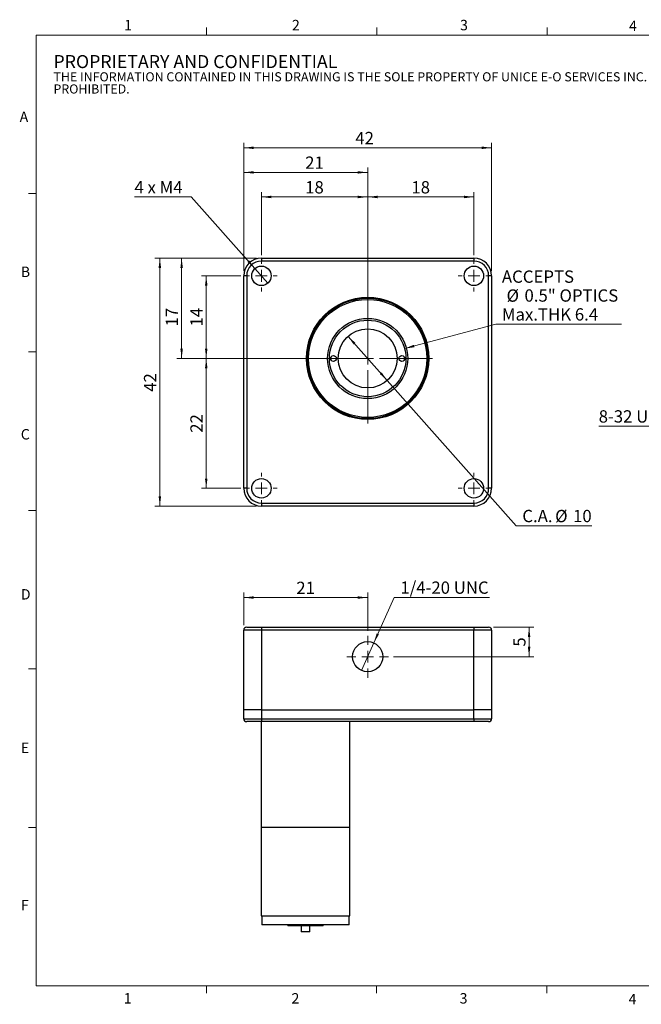
# Model space of a CAD drawing. Units: millimetres. Extents: x 4 to 241, y 4 to 170.
# Drawn here: x 4 to 110, y 4 to 170 of the extents above; entities that cross this region are included whole.
import ezdxf

# ---------------------------------------------------------------- set-up
doc = ezdxf.new("R2010")
doc.units = ezdxf.units.MM
doc.header["$LTSCALE"] = 0.833333
doc.layers.add('SLD-0', color=179, linetype='Continuous', lineweight=15)
doc.styles.add('SLDTEXTSTYLE0', font='TXT', dxfattribs={"width": 0.605})
doc.styles.add('SLDTEXTSTYLE1', font='TXT', dxfattribs={"width": 0.57})
doc.dimstyles.new('SLDDIMSTYLE0', dxfattribs={"dimtxt": 2.083333, "dimasz": 1.666667, "dimexe": 0, "dimexo": 0.0625, "dimgap": 0.520833, "dimtad": 1, "dimrnd": 1e-09, "dimzin": 12, "dimdsep": 46, "dimtxsty": 'SLDTEXTSTYLE0', "dimsah": 1, "dimcen": 0.09, "dimadec": 0, "dimazin": 3, "dimtfac": 1, "dimtofl": 0, "dimtmove": 0, "dimatfit": 3, "dimfxl": 1, "dimfrac": 2, "dimtolj": 1, "dimtzin": 12, "dimarcsym": 0})
doc.dimstyles.new('SLDDIMSTYLE1', dxfattribs={"dimtxt": 2.083333, "dimasz": 1.666667, "dimexe": 0, "dimexo": 0.0625, "dimgap": 0.520833, "dimtad": 0, "dimtih": 1, "dimtoh": 1, "dimrnd": 1e-09, "dimzin": 12, "dimdsep": 46, "dimtxsty": 'SLDTEXTSTYLE0', "dimsah": 1, "dimcen": 0, "dimadec": 0, "dimazin": 3, "dimtfac": 1, "dimtofl": 0, "dimtmove": 0, "dimatfit": 3, "dimfxl": 1, "dimfrac": 2, "dimtolj": 1, "dimtzin": 12, "dimarcsym": 0})
doc.dimstyles.new('SLDDIMSTYLE2', dxfattribs={"dimtxt": 2.083333, "dimasz": 1.666667, "dimexe": 0, "dimexo": 0.0625, "dimgap": 0.520833, "dimtad": 0, "dimtih": 1, "dimtoh": 1, "dimrnd": 1e-09, "dimzin": 12, "dimdsep": 46, "dimtxsty": 'SLDTEXTSTYLE0', "dimsah": 1, "dimcen": 0, "dimadec": 0, "dimazin": 3, "dimtfac": 1, "dimtmove": 0, "dimatfit": 3, "dimfxl": 1, "dimfrac": 2, "dimtolj": 1, "dimtzin": 12, "dimarcsym": 0})
doc.dimstyles.new('SLDDIMSTYLE3', dxfattribs={"dimtxt": 2.083333, "dimasz": 1.666667, "dimexe": 0, "dimexo": 0.0625, "dimgap": 0.520833, "dimtad": 0, "dimtih": 1, "dimtoh": 1, "dimdec": 6, "dimrnd": 1e-09, "dimzin": 12, "dimdsep": 46, "dimtxsty": 'SLDTEXTSTYLE0', "dimblk1": 'NONE', "dimsah": 1, "dimcen": 0, "dimadec": 0, "dimazin": 3, "dimtfac": 1, "dimtmove": 0, "dimatfit": 3, "dimldrblk": 'NONE', "dimfxl": 1, "dimfrac": 2, "dimtolj": 1, "dimtzin": 12, "dimarcsym": 0})

# ---------------------------------------------------------------- blocks, each defined once
blk = doc.blocks.new('SW_NOTE_0')
at = {"color": 0, "linetype": 'Continuous', "lineweight": 0, "attachment_point": 1, "style": 'SLDTEXTSTYLE0'}
for s, insert, char_height in [('PROPRIETARY AND CONFIDENTIAL', (0, 2.84), 2.2049), ('THE INFORMATION CONTAINED IN THIS DRAWING IS THE SOLE PROPERTY OF UNICE E-O SERVICES INC. ANY REPRODUCTION IN PART OR AS A WHOLE WITHOUT THE WRITTEN PERMISSION OF UNICE E-O SERVICES INC IS', (0, -0.07), 1.5434), ('PROHIBITED.', (0, -2.13), 1.5434)]:
    blk.add_mtext(s, dxfattribs=dict(at, insert=insert, char_height=char_height))
blk = doc.blocks.new('_D')
at = {"layer": 'SLD-0'}
for p, q in [((44.6, 130.03), (27.38, 130.03)), ((28.22, 88.03), (28.22, 130.03)), ((44.6, 88.03), (27.38, 88.03))]:
    blk.add_line(p, q, dxfattribs=at)
for points in [[(28.22, 130.03), (28.01, 128.36), (28.43, 128.36)], [(28.22, 88.03), (28.43, 89.69), (28.01, 89.69)]]:
    blk.add_solid(points, dxfattribs=at)
at = {"layer": 'SLD-0', "insert": (25.53, 107.38), "char_height": 2.083, "attachment_point": 1, "rotation": 90, "style": 'SLDTEXTSTYLE0'}
blk.add_mtext('42', dxfattribs=at)
blk = doc.blocks.new('_D_1')
at = {"layer": 'SLD-0'}
for p, q in [((42.43, 127.86), (42.43, 149.54)), ((42.43, 148.71), (84.43, 148.71)), ((84.43, 127.86), (84.43, 149.54))]:
    blk.add_line(p, q, dxfattribs=at)
for points in [[(42.43, 148.71), (44.1, 148.5), (44.1, 148.92)], [(84.43, 148.71), (82.76, 148.92), (82.76, 148.5)]]:
    blk.add_solid(points, dxfattribs=at)
at = {"layer": 'SLD-0', "insert": (61.34, 151.4), "char_height": 2.083, "attachment_point": 1, "style": 'SLDTEXTSTYLE0'}
blk.add_mtext('42', dxfattribs=at)
blk = doc.blocks.new('_D_2')
at = {"layer": 'SLD-0'}
for p, q in [((44.6, 130.03), (31.08, 130.03)), ((31.91, 130.03), (31.91, 113.03)), ((62.6, 113.03), (31.08, 113.03))]:
    blk.add_line(p, q, dxfattribs=at)
for points in [[(31.91, 130.03), (31.7, 128.36), (32.12, 128.36)], [(31.91, 113.03), (32.12, 114.69), (31.7, 114.69)]]:
    blk.add_solid(points, dxfattribs=at)
at = {"layer": 'SLD-0', "insert": (29.23, 118.44), "char_height": 2.083, "attachment_point": 1, "rotation": 90, "style": 'SLDTEXTSTYLE0'}
blk.add_mtext('17', dxfattribs=at)
blk = doc.blocks.new('_D_3')
at = {"layer": 'SLD-0'}
for p, q in [((42.43, 127.86), (42.43, 145.38)), ((63.43, 113.86), (63.43, 145.38)), ((63.43, 144.54), (42.43, 144.54))]:
    blk.add_line(p, q, dxfattribs=at)
for points in [[(42.43, 144.54), (44.1, 144.34), (44.1, 144.75)], [(63.43, 144.54), (61.76, 144.75), (61.76, 144.34)]]:
    blk.add_solid(points, dxfattribs=at)
at = {"layer": 'SLD-0', "insert": (52.84, 147.23), "char_height": 2.083, "attachment_point": 1, "style": 'SLDTEXTSTYLE0'}
blk.add_mtext('21', dxfattribs=at)
blk = doc.blocks.new('_D_4')
at = {"layer": 'SLD-0'}
for p, q in [((45.43, 130.51), (45.43, 141.21)), ((45.43, 140.38), (63.43, 140.38)), ((63.43, 113.86), (63.43, 141.21))]:
    blk.add_line(p, q, dxfattribs=at)
for points in [[(45.43, 140.38), (47.1, 140.17), (47.1, 140.59)], [(63.43, 140.38), (61.76, 140.59), (61.76, 140.17)]]:
    blk.add_solid(points, dxfattribs=at)
at = {"layer": 'SLD-0', "insert": (52.84, 143.06), "char_height": 2.083, "attachment_point": 1, "style": 'SLDTEXTSTYLE0'}
blk.add_mtext('18', dxfattribs=at)
blk = doc.blocks.new('_D_5')
at = {"layer": 'SLD-0'}
for p, q in [((63.43, 113.86), (63.43, 141.21)), ((81.43, 140.38), (63.43, 140.38)), ((81.43, 130.51), (81.43, 141.21))]:
    blk.add_line(p, q, dxfattribs=at)
for points in [[(63.43, 140.38), (65.1, 140.17), (65.1, 140.59)], [(81.43, 140.38), (79.76, 140.59), (79.76, 140.17)]]:
    blk.add_solid(points, dxfattribs=at)
at = {"layer": 'SLD-0', "insert": (70.84, 143.06), "char_height": 2.083, "attachment_point": 1, "style": 'SLDTEXTSTYLE0'}
blk.add_mtext('18', dxfattribs=at)
blk = doc.blocks.new('_D_6')
at = {"layer": 'SLD-0'}
for p, q in [((41.95, 127.03), (35.25, 127.03)), ((36.08, 127.03), (36.08, 113.03)), ((62.6, 113.03), (35.25, 113.03))]:
    blk.add_line(p, q, dxfattribs=at)
for points in [[(36.08, 127.03), (35.87, 125.36), (36.29, 125.36)], [(36.08, 113.03), (36.29, 114.69), (35.87, 114.69)]]:
    blk.add_solid(points, dxfattribs=at)
at = {"layer": 'SLD-0', "insert": (33.39, 118.44), "char_height": 2.083, "attachment_point": 1, "rotation": 90, "style": 'SLDTEXTSTYLE0'}
blk.add_mtext('14', dxfattribs=at)
blk = doc.blocks.new('_D_7')
at = {"layer": 'SLD-0'}
for p, q in [((62.6, 113.03), (35.25, 113.03)), ((36.08, 91.03), (36.08, 113.03)), ((41.95, 91.03), (35.25, 91.03))]:
    blk.add_line(p, q, dxfattribs=at)
for points in [[(36.08, 113.03), (35.87, 111.36), (36.29, 111.36)], [(36.08, 91.03), (36.29, 92.69), (35.87, 92.69)]]:
    blk.add_solid(points, dxfattribs=at)
at = {"layer": 'SLD-0', "insert": (33.39, 100.44), "char_height": 2.083, "attachment_point": 1, "rotation": 90, "style": 'SLDTEXTSTYLE0'}
blk.add_mtext('22', dxfattribs=at)
blk = doc.blocks.new('_D_8')
at = {"layer": 'SLD-0'}
for p, q in [((69.69, 114.7), (85.12, 118.84)), ((85.12, 118.84), (106.44, 118.84))]:
    blk.add_line(p, q, dxfattribs=at)
blk.add_solid([(69.69, 114.7), (71.35, 114.93), (71.24, 115.34)], dxfattribs=at)
at = {"layer": 'SLD-0', "attachment_point": 1, "style": 'SLDTEXTSTYLE0'}
for s, insert, char_height in [('ACCEPTS', (86.17, 127.93), 2.083), ('%%c', (86.96, 124.72), 2.083), ('0.5" OPTICS', (90, 124.73), 2.0833), ('Max.THK 6.4', (86.17, 121.53), 2.0833)]:
    blk.add_mtext(s, dxfattribs=dict(at, insert=insert, char_height=char_height))
blk = doc.blocks.new('_D_9')
at = {"layer": 'SLD-0'}
for p, q in [((60.11, 116.77), (66.75, 109.29)), ((66.75, 109.29), (88.58, 84.68)), ((88.58, 84.68), (101.41, 84.68))]:
    blk.add_line(p, q, dxfattribs=at)
for points in [[(60.11, 116.77), (61.06, 115.38), (61.37, 115.66)], [(66.75, 109.29), (65.8, 110.67), (65.49, 110.4)]]:
    blk.add_solid(points, dxfattribs=at)
at = {"layer": 'SLD-0', "char_height": 2.083, "attachment_point": 1, "style": 'SLDTEXTSTYLE0'}
for s, insert in [('C.A.', (89.63, 87.38)), ('%%c', (95.19, 87.37)), ('10', (98.23, 87.38))]:
    blk.add_mtext(s, dxfattribs=dict(at, insert=insert))
blk = doc.blocks.new('_D_10')
at = {"layer": 'SLD-0'}
for p, q in [((33.55, 140.38), (23.92, 140.38)), ((44.33, 128.26), (33.55, 140.38)), ((46.53, 125.8), (44.33, 128.26))]:
    blk.add_line(p, q, dxfattribs=at)
blk.add_solid([(44.33, 128.26), (43.38, 129.64), (43.07, 129.37)], dxfattribs=at)
at = {"layer": 'SLD-0', "insert": (23.92, 143.06), "char_height": 2.083, "attachment_point": 1, "style": 'SLDTEXTSTYLE1'}
blk.add_mtext('4 x M4', dxfattribs=at)
blk = doc.blocks.new('_NONE')
blk = doc.blocks.new('SW_CENTERMARKSYMBOL_0')
at = {"layer": 'SLD-0', "color": 0}
for p, q in [((0, 2), (0, 2.65)), ((-2, 0), (-2.65, 0)), ((0, 0), (-1, 0)), ((0, 0), (0, 1)), ((0, 0), (0, -1)), ((0, 0), (1, 0)), ((2, 0), (2.65, 0)), ((0, -2), (0, -2.65))]:
    blk.add_line(p, q, dxfattribs=at)
blk = doc.blocks.new('SW_CENTERMARKSYMBOL_1')
at = {"layer": 'SLD-0', "color": 0}
for p, q in [((0, 2), (0, 2.65)), ((-2, 0), (-2.65, 0)), ((0, 0), (-1, 0)), ((0, 0), (0, 1)), ((0, 0), (0, -1)), ((0, 0), (1, 0)), ((2, 0), (2.65, 0)), ((0, -2), (0, -2.65))]:
    blk.add_line(p, q, dxfattribs=at)
blk = doc.blocks.new('SW_CENTERMARKSYMBOL_2')
at = {"layer": 'SLD-0', "color": 0}
for p, q in [((0, 2), (0, 2.65)), ((-2, 0), (-2.65, 0)), ((0, 0), (-1, 0)), ((0, 0), (0, 1)), ((0, 0), (0, -1)), ((0, 0), (1, 0)), ((2, 0), (2.65, 0)), ((0, -2), (0, -2.65))]:
    blk.add_line(p, q, dxfattribs=at)
blk = doc.blocks.new('SW_CENTERMARKSYMBOL_3')
at = {"layer": 'SLD-0', "color": 0}
for p, q in [((0, 2), (0, 2.65)), ((-2, 0), (-2.65, 0)), ((0, 0), (-1, 0)), ((0, 0), (0, 1)), ((0, 0), (0, -1)), ((0, 0), (1, 0)), ((2, 0), (2.65, 0)), ((0, -2), (0, -2.65))]:
    blk.add_line(p, q, dxfattribs=at)
blk = doc.blocks.new('SW_CENTERMARKSYMBOL_4')
at = {"layer": 'SLD-0', "color": 0}
for p, q in [((0, 2), (0, 11)), ((-2, 0), (-11, 0)), ((0, 0), (-1, 0)), ((0, 0), (0, 1)), ((0, 0), (0, -1)), ((0, 0), (1, 0)), ((2, 0), (11, 0)), ((0, -2), (0, -11))]:
    blk.add_line(p, q, dxfattribs=at)
blk = doc.blocks.new('_D_16')
at = {"layer": 'SLD-0'}
for p, q in [((123.82, 114.52), (122.09, 111.53)), ((122.09, 111.53), (116.33, 101.56)), ((116.33, 101.56), (102.57, 101.56))]:
    blk.add_line(p, q, dxfattribs=at)
blk.add_solid([(122.09, 111.53), (121.08, 110.19), (121.44, 109.98)], dxfattribs=at)
at = {"layer": 'SLD-0', "insert": (102.57, 104.25), "char_height": 2.083, "attachment_point": 1, "style": 'SLDTEXTSTYLE0'}
blk.add_mtext('8-32 UNC', dxfattribs=at)
blk = doc.blocks.new('_D_17')
at = {"layer": 'SLD-0'}
for p, q in [((42.43, 67.84), (42.43, 73.36)), ((63.43, 72.53), (42.43, 72.53)), ((63.43, 66.89), (63.43, 73.36))]:
    blk.add_line(p, q, dxfattribs=at)
for points in [[(42.43, 72.53), (44.1, 72.32), (44.1, 72.74)], [(63.43, 72.53), (61.76, 72.74), (61.76, 72.32)]]:
    blk.add_solid(points, dxfattribs=at)
at = {"layer": 'SLD-0', "insert": (51.34, 75.21), "char_height": 2.083, "attachment_point": 1, "style": 'SLDTEXTSTYLE0'}
blk.add_mtext('21', dxfattribs=at)
blk = doc.blocks.new('_D_18')
at = {"layer": 'SLD-0'}
for p, q in [((84.76, 67.51), (91.61, 67.51)), ((90.78, 62.51), (90.78, 67.51)), ((67.82, 62.51), (91.61, 62.51))]:
    blk.add_line(p, q, dxfattribs=at)
for points in [[(90.78, 67.51), (90.57, 65.84), (90.99, 65.84)], [(90.78, 62.51), (90.99, 64.18), (90.57, 64.18)]]:
    blk.add_solid(points, dxfattribs=at)
at = {"layer": 'SLD-0', "insert": (88.09, 64.21), "char_height": 2.08, "attachment_point": 1, "rotation": 90, "style": 'SLDTEXTSTYLE0'}
blk.add_mtext('5', dxfattribs=at)
blk = doc.blocks.new('_D_19')
at = {"layer": 'SLD-0'}
for p, q in [((64.47, 64.84), (67.92, 72.56)), ((67.92, 72.56), (84.07, 72.56)), ((62.39, 60.18), (64.47, 64.84))]:
    blk.add_line(p, q, dxfattribs=at)
blk.add_solid([(64.47, 64.84), (65.34, 66.28), (64.96, 66.45)], dxfattribs=at)
at = {"layer": 'SLD-0', "insert": (68.97, 75.25), "char_height": 2.083, "attachment_point": 1, "style": 'SLDTEXTSTYLE0'}
blk.add_mtext('1/4-20 UNC', dxfattribs=at)
blk = doc.blocks.new('SW_CENTERMARKSYMBOL_6')
at = {"layer": 'SLD-0', "color": 0}
for p, q in [((0, 2), (0, 3.5527)), ((-2, 0), (-3.5527, 0)), ((0, 0), (-1, 0)), ((0, 0), (0, 1)), ((0, 0), (0, -1)), ((0, 0), (1, 0)), ((2, 0), (3.5527, 0)), ((0, -2), (0, -3.5527))]:
    blk.add_line(p, q, dxfattribs=at)

msp = doc.modelspace()

# ---------------------------------------------------------------- linework, layer by layer
at = {"color": 7, "linetype": 'Continuous', "lineweight": 15}
for p, q in [((36.1006638, 167.810023), (36.1006638, 169.060023)), ((64.9589971, 167.810023), (64.9589971, 169.060023)), ((93.8173304, 167.810023), (93.8173304, 169.060023)), ((7.2423304, 140.9710387), (5.9923304, 140.9710387)), ((7.2423304, 114.129372), (5.9923304, 114.129372)), ((7.2423304, 87.2877053), (5.9923304, 87.2877053)), ((7.2423304, 60.4460387), (5.9923304, 60.4460387)), ((7.2423304, 33.604372), (5.9923304, 33.604372)), ((36.0964971, 6.7627053), (36.0964971, 5.5127053)), ((64.9506638, 6.7627053), (64.9506638, 5.5127053)), ((93.8048304, 6.7627053), (93.8048304, 5.5127053))]:
    msp.add_line(p, q, dxfattribs=at)
at = {"color": 7, "linetype": 'Continuous', "lineweight": 0}
for p, q in [((238.0756638, 167.810023), (7.2423304, 167.810023)), ((7.2423304, 167.810023), (7.2423304, 6.7627053)), ((7.2423304, 6.7627053), (238.0756638, 6.7627053))]:
    msp.add_line(p, q, dxfattribs=at)
at = {"color": 7, "linetype": 'Continuous', "lineweight": 30}
for p, q in [((45.4298224, 130.0283071), (45.4298224, 129.5283071)), ((45.4298224, 130.0283071), (81.4298217, 130.0283071)), ((81.4298217, 129.5283071), (45.4298224, 129.5283071)), ((81.4298217, 130.0283071), (81.4298217, 129.5283071)), ((42.929822, 127.0283067), (42.4298228, 127.0283067)), ((42.4298228, 91.0283073), (42.4298228, 127.0283067)), ((42.929822, 127.0283067), (42.929822, 91.0283073)), ((83.9298231, 91.0283073), (83.9298231, 127.0283067)), ((84.4298241, 127.0283067), (83.9298231, 127.0283067)), ((84.4298241, 127.0283067), (84.4298241, 91.0283073)), ((57.183917, 113.2545117), (57.1798224, 113.0283069)), ((57.1798224, 113.0283069), (57.183917, 112.8021022)), ((69.6757281, 112.8021022), (69.6757281, 113.2545117)), ((42.929822, 91.0283073), (42.4298228, 91.0283073)), ((84.4298241, 91.0283073), (83.9298231, 91.0283073)), ((45.4298224, 88.5283078), (45.4298224, 88.0283068)), ((45.4298224, 88.5283078), (81.4298217, 88.5283078)), ((81.4298217, 88.5283078), (81.4298217, 88.0283068)), ((81.4298217, 88.0283068), (45.4298224, 88.0283068)), ((42.4298223, 53.5087467), (42.4298223, 67.0087467)), ((45.4298223, 67.0087467), (42.4298223, 67.0087467)), ((42.9298223, 67.5087467), (45.4298223, 67.5087467)), ((45.4298223, 67.5087467), (45.4298223, 67.0087467)), ((45.4298223, 67.5087467), (81.4298223, 67.5087467)), ((45.4298223, 67.0087467), (45.4298223, 53.5087467)), ((81.4298223, 67.0087467), (45.4298223, 67.0087467)), ((53.4298223, 67.5287467), (53.4298223, 67.5087467)), ((53.4298223, 67.5287467), (60.3396524, 67.5287467)), ((60.3396524, 67.5287467), (73.4298223, 67.5287467)), ((73.4298223, 67.5087467), (73.4298223, 67.5287467)), ((81.4298223, 67.5087467), (81.4298223, 67.0087467)), ((81.4298223, 67.5087467), (83.9298223, 67.5087467)), ((81.4298223, 53.5087467), (81.4298223, 67.0087467)), ((84.4298223, 67.0087467), (81.4298223, 67.0087467)), ((84.4298223, 67.0087467), (84.4298223, 53.5087467)), ((45.4298223, 53.5087467), (42.4298223, 53.5087467)), ((42.4298223, 52.0087467), (42.4298223, 53.5087467)), ((45.4298223, 53.5087467), (81.4298223, 53.5087467)), ((45.4298223, 53.5087467), (45.4298223, 52.0087467)), ((84.4298223, 53.5087467), (81.4298223, 53.5087467)), ((81.4298223, 52.0087467), (81.4298223, 53.5087467)), ((84.4298223, 53.5087467), (84.4298223, 52.0087467)), ((42.4298223, 52.0087467), (45.4298223, 52.0087467)), ((45.4298223, 52.0087467), (45.4298223, 51.5087467)), ((45.4298223, 52.0087467), (81.4298223, 52.0087467)), ((81.4298223, 52.0087467), (81.4298223, 51.5087467)), ((81.4298223, 52.0087467), (84.4298223, 52.0087467)), ((45.4298223, 51.5087467), (42.9298223, 51.5087467)), ((45.4084663, 51.5087467), (45.4084663, 33.6087467)), ((62.4693537, 51.5087467), (45.4298223, 51.5087467)), ((60.4084663, 33.6087467), (60.4084663, 51.5087467)), ((64.390291, 51.5087467), (62.4693537, 51.5087467)), ((81.4298223, 51.5087467), (64.390291, 51.5087467)), ((83.9298223, 51.5087467), (81.4298223, 51.5087467)), ((45.4084663, 33.6087467), (45.4084663, 18.6087467)), ((45.4084663, 33.6087467), (52.9084663, 33.6087467)), ((45.4084663, 33.6087467), (60.4084663, 33.6087467)), ((52.9084663, 33.6087467), (60.4084663, 33.6087467)), ((60.4084663, 18.6087467), (60.4084663, 33.6087467)), ((45.4084663, 18.6087467), (52.9084663, 18.6087467)), ((45.5084663, 18.6087467), (45.5084663, 17.1087467)), ((52.9084663, 18.6087467), (60.4084663, 18.6087467)), ((60.3084663, 17.1087467), (60.3084663, 18.6087467)), ((60.3084663, 17.1087467), (45.5084663, 17.1087467)), ((46.0996198, 17.1087467), (46.0996198, 17.0887467)), ((47.2836626, 17.0887467), (46.0996198, 17.0887467)), ((47.2836626, 17.1087467), (47.2836626, 17.0887467)), ((49.08986, 17.0887467), (47.2836626, 17.0887467)), ((49.08986, 17.1087467), (49.08986, 17.0887467)), ((50.88986, 17.0887467), (49.08986, 17.0887467)), ((49.9084663, 17.0887467), (49.9084663, 16.9087467)), ((55.9084663, 16.9087467), (49.9084663, 16.9087467)), ((50.88986, 17.0887467), (50.88986, 17.1087467)), ((51.5912717, 17.0887467), (50.88986, 17.0887467)), ((51.5912717, 17.1087467), (51.5912717, 17.0887467)), ((53.3912717, 17.0887467), (51.5912717, 17.0887467)), ((52.1584663, 16.9087467), (52.1584663, 15.9087467)), ((53.3912717, 17.0887467), (53.3912717, 17.1087467)), ((53.6584663, 15.9087467), (53.6584663, 16.9087467)), ((54.0926834, 17.1087467), (54.0926834, 17.0887467)), ((55.8926834, 17.0887467), (54.0926834, 17.0887467)), ((55.8926834, 17.0887467), (55.8926834, 17.1087467)), ((56.5940951, 17.0887467), (55.8926834, 17.0887467)), ((55.9084663, 16.9087467), (55.9084663, 17.0887467)), ((56.5940951, 17.1087467), (56.5940951, 17.0887467)), ((58.3940951, 17.0887467), (56.5940951, 17.0887467)), ((58.3940951, 17.0887467), (58.3940951, 17.1087467)), ((58.8424859, 17.0887467), (58.3940951, 17.0887467)), ((58.8424859, 17.0887467), (58.8424859, 17.1087467)), ((59.7173129, 17.0887467), (58.8424859, 17.0887467)), ((59.7173129, 17.0887467), (59.7173129, 17.1087467)), ((53.6584663, 15.9087467), (52.1584663, 15.9087467))]:
    msp.add_line(p, q, dxfattribs=at)
for centre, radius in [((45.4298223, 127.028307), 1.65), ((81.4298223, 127.028307), 1.65), ((63.4298223, 113.028307), 10.35), ((63.4298223, 113.028307), 10.25), ((63.4298223, 113.028307), 10.2), ((63.4298223, 113.028307), 10), ((63.4298223, 113.028307), 6.7945), ((63.4298223, 113.028307), 6.477), ((63.4298223, 113.028307), 5), ((57.6298223, 113.028307), 0.5), ((69.2298223, 113.028307), 0.5), ((45.4298223, 91.028307), 1.65), ((81.4298223, 91.028307), 1.65), ((63.4298223, 62.5087467), 2.5527)]:
    msp.add_circle(centre, radius, dxfattribs=at)
for centre, radius, start, end in [((45.4298223, 127.028307), 3, 90, 180), ((45.4298223, 127.028307), 2.5, 90, 180), ((81.4298223, 127.028307), 3, 0, 90), ((81.4298223, 127.028307), 2.5, 0, 90), ((45.4298223, 91.028307), 3, 180, 270), ((45.4298223, 91.028307), 2.5, 180, 270), ((81.4298223, 91.028307), 2.5, 270, 0), ((81.4298223, 91.028307), 3, 270, 0), ((42.9298223, 67.0087467), 0.5, 90, 180), ((83.9298223, 67.0087467), 0.5, 0, 90), ((42.9298223, 52.0087467), 0.5, 180, 270), ((83.9298223, 52.0087467), 0.5, 270, 0)]:
    msp.add_arc(centre, radius, start, end, dxfattribs=at)
msp.add_open_spline([(64.390291, 51.5087467), (64.2467598, 51.5116913), (63.9563837, 51.5176484), (63.4840677, 51.5301292), (62.9814724, 51.520575), (62.6413657, 51.5127196), (62.4693537, 51.5087467)], degree=3, knots=[0, 0, 0, 0, 0.22802564361, 0.46131590612, 0.72755582106, 1, 1, 1, 1], dxfattribs=at)

# ---------------------------------------------------------------- block references
at = {"color": 7, "linetype": 'Continuous', "lineweight": 0}
msp.add_blockref('SW_NOTE_0', (10.192923, 161.5753587), dxfattribs=at)
at = {"layer": 'SLD-0'}
for name, p in [('SW_CENTERMARKSYMBOL_0', (45.4298223, 127.028307)), ('SW_CENTERMARKSYMBOL_1', (81.4298223, 127.028307)), ('SW_CENTERMARKSYMBOL_4', (63.4298223, 113.028307)), ('SW_CENTERMARKSYMBOL_3', (45.4298223, 91.028307)), ('SW_CENTERMARKSYMBOL_2', (81.4298223, 91.028307)), ('SW_CENTERMARKSYMBOL_6', (63.4298223, 62.5087467))]:
    msp.add_blockref(name, p, dxfattribs=at)

# ---------------------------------------------------------------- texts
at = {"color": 7, "linetype": 'Continuous', "lineweight": 0, "char_height": 1.7638889, "attachment_point": 1, "style": 'SLDTEXTSTYLE0'}
for s, insert in [('1', (22.169161, 170.377793)), ('2', (50.597583, 170.377793)), ('3', (79.084162, 170.377793)), ('4', (107.7111136, 170.249382)), ('A', (4.4640197, 154.8427519)), ('B', (4.6592027, 128.582754)), ('C', (4.6592027, 101.0619595)), ('D', (4.6592027, 73.954435)), ('E', (4.6592027, 47.9632374)), ('F', (4.6592027, 21.307851)), ('1', (22.0917273, 5.5196853)), ('2', (50.5201493, 5.5196853)), ('3', (79.0067284, 5.5196853)), ('4', (107.6336799, 5.3912743))]:
    msp.add_mtext(s, dxfattribs=dict(at, insert=insert))

# ---------------------------------------------------------------- dimensions: what is measured, and where the dimension line sits
at = {"layer": 'SLD-0'}
for base, p1, p2, picture, middle in [((84.4298223, 148.7116403), (42.4298223, 127.028307), (84.4298223, 127.028307), '_D_1', (62.9344596, 148.7116403)), ((42.4298223, 144.5449736), (63.4298223, 113.028307), (42.4298223, 127.028307), '_D_3', (54.4298223, 144.5449736)), ((63.4298223, 140.378307), (45.4298223, 129.678307), (63.4298223, 113.028307), '_D_4', (54.4298223, 140.378307)), ((63.4298223, 140.378307), (81.4298223, 129.678307), (63.4298223, 113.028307), '_D_5', (72.4298223, 140.378307)), ((42.4298223, 72.5287467), (63.4298223, 66.0614467), (42.4298223, 67.0087467), '_D_17', (52.9298223, 72.5287467))]:
    dim = msp.add_linear_dim(base=base, p1=p1, p2=p2, dimstyle='SLDDIMSTYLE0', dxfattribs=at)
    dim.commit()
    dim.dimension.update_dxf_attribs({"geometry": picture, "text_midpoint": middle, "dimtype": 160})
for p1, p2, text, dimstyle, picture, middle in [((46.526492, 125.7954989), (44.3331527, 128.261115), '4 x M4\\P', 'SLDDIMSTYLE3', '_D_10', (28.216962, 141.9769759)), ((57.1735208, 111.351936), (69.6861239, 114.7046779), 'ACCEPTS\\P %%c0.5" OPTICS\\PMax.THK 6.4', 'SLDDIMSTYLE1', '_D_8', (96.3043427, 123.6401845)), ((123.8165529, 114.524106), (122.0893529, 111.5325079), '8-32 UNC\\P', 'SLDDIMSTYLE3', '_D_16', (108.9311287, 103.1604465)), ((62.3882811, 60.1781955), (64.4713636, 64.839298), '1/4-20 UNC\\P', 'SLDDIMSTYLE3', '_D_19', (76.5186962, 74.1624598))]:
    dim = msp.add_diameter_dim_2p(p1=p1, p2=p2, text=text, dimstyle=dimstyle, override={"dimpost": '<>'}, dxfattribs=at)
    dim.commit()
    dim.dimension.update_dxf_attribs({"geometry": picture, "text_midpoint": middle, "dimtype": 163})
for base, p1, p2, picture, middle in [((28.216962, 130.028307), (45.4298223, 88.028307), (45.4298223, 130.028307), '_D', (28.216962, 108.9727618)), ((31.9131557, 113.028307), (45.4298223, 130.028307), (63.4298223, 113.028307), '_D_2', (31.9131557, 120.028307)), ((36.0798223, 113.028307), (42.7798223, 127.028307), (63.4298223, 113.028307), '_D_6', (36.0798223, 120.028307)), ((36.0798223, 113.028307), (42.7798223, 91.028307), (63.4298223, 113.028307), '_D_7', (36.0798223, 102.028307)), ((90.7798223, 67.5087467), (66.9825223, 62.5087467), (83.9298223, 67.5087467), '_D_18', (90.7798223, 65.0087467))]:
    dim = msp.add_linear_dim(base=base, p1=p1, p2=p2, angle=90, dimstyle='SLDDIMSTYLE0', dxfattribs=at)
    dim.commit()
    dim.dimension.update_dxf_attribs({"geometry": picture, "text_midpoint": middle, "dimtype": 160})
dim = msp.add_diameter_dim_2p(p1=(66.7486348, 109.2885899), p2=(60.1110099, 116.7680241), text='C.A.<>', dimstyle='SLDDIMSTYLE2', dxfattribs=at)
dim.commit()
dim.dimension.update_dxf_attribs({"geometry": '_D_9', "text_midpoint": (95.5190438, 86.4465362), "dimtype": 163})

doc.saveas('drawing.dxf')
